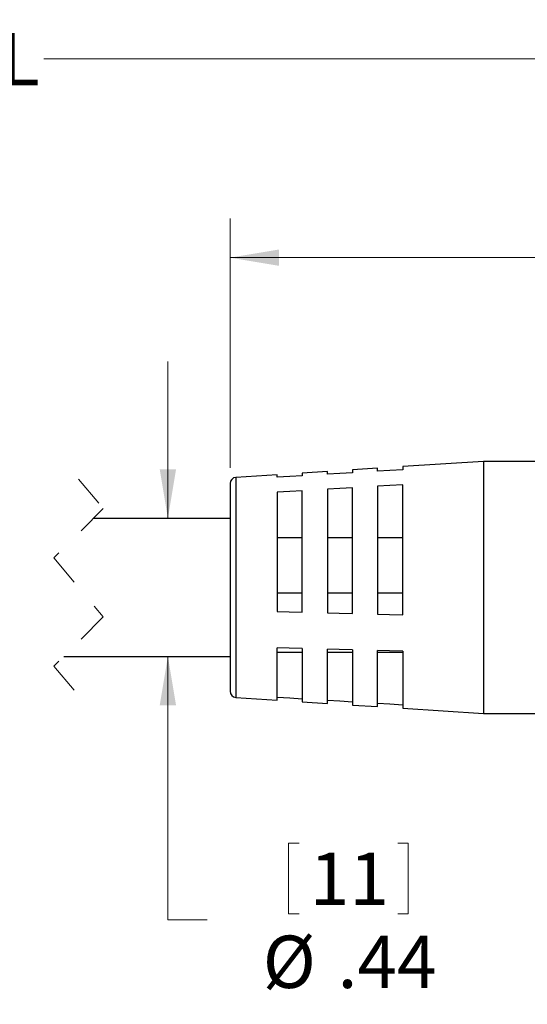
# Model space of a CAD drawing. Units: inches. Extents: x 0.4 to 16.6, y 0.2 to 10.8.
# Drawn here: x 6.6 to 8.3, y 4 to 7.2 of the extents above; entities that cross this region are included whole.
import ezdxf

# ---------------------------------------------------------------- set-up
doc = ezdxf.new("R2010")
doc.units = ezdxf.units.IN
doc.header["$MEASUREMENT"] = 0
doc.linetypes.add('HIDDEN', pattern=[0.075, 0.05, -0.025])
doc.styles.add('SLDTEXTSTYLE0', font='TXT', dxfattribs={"width": 0.75})
doc.dimstyles.new('SLDDIMSTYLE0', dxfattribs={"dimtxt": 0.166667, "dimasz": 0.156, "dimexe": 0, "dimexo": 0.0625, "dimgap": 0.041667, "dimtad": 0, "dimtih": 1, "dimtoh": 1, "dimrnd": 1e-09, "dimzin": 12, "dimdsep": 46, "dimtxsty": 'SLDTEXTSTYLE0', "dimsah": 1, "dimcen": 0.09, "dimadec": 0, "dimazin": 3, "dimtfac": 1, "dimtmove": 0, "dimatfit": 0, "dimfxl": 0, "dimfrac": 2, "dimtolj": 1, "dimtzin": 12, "dimarcsym": 0})
doc.dimstyles.new('SLDDIMSTYLE1', dxfattribs={"dimtxt": 0.166667, "dimasz": 0.156, "dimexe": 0, "dimexo": 0.0625, "dimgap": 0.041667, "dimtad": 0, "dimtih": 1, "dimtoh": 1, "dimdec": 1, "dimrnd": 1e-09, "dimzin": 12, "dimdsep": 46, "dimtxsty": 'SLDTEXTSTYLE0', "dimsah": 1, "dimcen": 0.09, "dimadec": 0, "dimazin": 3, "dimtfac": 1, "dimtdec": 1, "dimtofl": 0, "dimtmove": 0, "dimatfit": 3, "dimfxl": 0, "dimfrac": 2, "dimtolj": 1, "dimtzin": 12, "dimarcsym": 0})

# ---------------------------------------------------------------- blocks, each defined once
blk = doc.blocks.new('_D')
at = {"color": 7, "linetype": 'Continuous', "lineweight": 18}
for p, q in [((7.1133, 5.5798), (7.1133, 6.0798)), ((7.1133, 4.3002), (7.1133, 5.1398)), ((7.4979, 4.5451), (7.4979, 4.32)), ((7.4979, 4.5451), (7.5317, 4.5451)), ((7.8792, 4.5451), (7.8454, 4.5451)), ((7.8792, 4.5451), (7.8792, 4.32)), ((7.2383, 4.3002), (7.1133, 4.3002)), ((7.4979, 4.32), (7.5317, 4.32)), ((7.8792, 4.32), (7.8454, 4.32))]:
    blk.add_line(p, q, dxfattribs=at)
for points in [[(7.1133, 5.5798), (7.1393, 5.7358), (7.0873, 5.7358)], [(7.1133, 5.1398), (7.0873, 4.9838), (7.1393, 4.9838)]]:
    blk.add_solid(points, dxfattribs=at)
at = {"color": 7, "linetype": 'Continuous', "lineweight": 18, "char_height": 0.16667, "attachment_point": 1, "style": 'SLDTEXTSTYLE0'}
for s, insert in [('11', (7.5655, 4.515)), ('%%c', (7.4155, 4.2502)), ('.44', (7.6539, 4.2502))]:
    blk.add_mtext(s, dxfattribs=dict(at, insert=insert))
blk = doc.blocks.new('_D_2')
at = {"color": 7, "linetype": 'Continuous', "lineweight": 18}
for p, q in [((8.5488, 6.6539), (8.4981, 6.6539)), ((8.4981, 6.6539), (8.4981, 6.3891)), ((8.7951, 6.6539), (8.8458, 6.6539)), ((8.8458, 6.6539), (8.8458, 6.3891)), ((7.3113, 5.7404), (7.3113, 6.5354)), ((9.8214, 5.6898), (9.8214, 6.5354)), ((7.3113, 6.4104), (8.3522, 6.4104)), ((9.8214, 6.4104), (8.9918, 6.4104)), ((8.4981, 6.3891), (8.5488, 6.3891)), ((8.8458, 6.3891), (8.7951, 6.3891))]:
    blk.add_line(p, q, dxfattribs=at)
for points in [[(7.3113, 6.4104), (7.4673, 6.3844), (7.4673, 6.4364)], [(9.8214, 6.4104), (9.6654, 6.4364), (9.6654, 6.3844)]]:
    blk.add_solid(points, dxfattribs=at)
at = {"color": 7, "linetype": 'Continuous', "lineweight": 18, "char_height": 0.16667, "attachment_point": 1, "style": 'SLDTEXTSTYLE0'}
for s, insert in [('64', (8.5488, 6.6039)), ('2.5', (8.5181, 6.3479))]:
    blk.add_mtext(s, dxfattribs=dict(at, insert=insert))
blk = doc.blocks.new('_D_3')
at = {"color": 7, "linetype": 'Continuous', "lineweight": 18}
for p, q in [((3.4633, 5.8015), (3.4633, 7.1686)), ((9.8214, 5.6898), (9.8214, 7.1686)), ((3.4633, 7.0436), (6.5473, 7.0436)), ((9.8214, 7.0436), (6.7178, 7.0436))]:
    blk.add_line(p, q, dxfattribs=at)
for points in [[(3.4633, 7.0436), (3.6193, 7.0176), (3.6193, 7.0696)], [(9.8214, 7.0436), (9.6654, 7.0696), (9.6654, 7.0176)]]:
    blk.add_solid(points, dxfattribs=at)
at = {"color": 7, "linetype": 'Continuous', "lineweight": 18, "insert": (6.5812, 7.126), "char_height": 0.1667, "attachment_point": 1, "style": 'SLDTEXTSTYLE0'}
blk.add_mtext('L', dxfattribs=at)

msp = doc.modelspace()

# ---------------------------------------------------------------- linework, layer by layer
at = {"color": 7, "linetype": 'Continuous', "lineweight": 25}
for p, q in [((8.1184, 5.7613), (7.8613, 5.7447)), ((7.8613, 5.7447), (7.8613, 5.7347)), ((8.5514, 5.7613), (8.1184, 5.7613)), ((8.1184, 5.7613), (8.1184, 4.9582)), ((7.4613, 5.7189), (7.33, 5.7104)), ((7.4613, 5.7105), (7.4613, 5.7189)), ((7.6213, 5.7292), (7.5413, 5.724)), ((7.5413, 5.724), (7.5413, 5.7153)), ((7.6213, 5.7202), (7.6213, 5.7292)), ((7.7813, 5.7395), (7.7013, 5.7344)), ((7.7013, 5.7344), (7.7013, 5.725)), ((7.7813, 5.7298), (7.7813, 5.7395)), ((7.3113, 5.6904), (7.3113, 5.0291)), ((7.7813, 5.6821), (7.7813, 5.2745)), ((7.8613, 5.2725), (7.8613, 5.687)), ((7.4613, 5.6627), (7.4613, 5.2825)), ((7.5413, 5.2805), (7.5413, 5.6676)), ((7.6213, 5.6724), (7.6213, 5.2785)), ((7.7013, 5.2765), (7.7013, 5.6773)), ((7.3113, 5.5798), (6.8763, 5.5798)), ((7.5413, 5.518), (7.4613, 5.518)), ((7.7013, 5.518), (7.6213, 5.518)), ((7.8613, 5.518), (7.7813, 5.518)), ((7.4613, 5.3423), (7.5413, 5.3423)), ((7.6213, 5.3423), (7.7013, 5.3423)), ((7.7813, 5.3423), (7.8613, 5.3423)), ((7.4613, 5.0007), (7.4613, 5.167)), ((7.4613, 5.1531), (7.5413, 5.1531)), ((7.5413, 5.165), (7.5413, 4.9955)), ((7.6213, 4.9903), (7.6213, 5.163)), ((7.6213, 5.1531), (7.7013, 5.1531)), ((7.7013, 5.161), (7.7013, 4.9851)), ((7.7813, 4.98), (7.7813, 5.159)), ((7.7813, 5.1531), (7.8613, 5.1531)), ((7.8613, 5.157), (7.8613, 4.9748)), ((6.7813, 5.1398), (7.3113, 5.1398)), ((7.33, 5.0091), (7.4613, 5.0007)), ((7.5413, 4.9955), (7.6213, 4.9903)), ((7.7013, 4.9851), (7.7813, 4.98)), ((7.8613, 4.9748), (8.1184, 4.9582)), ((8.1184, 4.9582), (8.5514, 4.9582))]:
    msp.add_line(p, q, dxfattribs=at)
at = {"color": 8, "linetype": 'Continuous', "lineweight": 25}
msp.add_line((7.33, 5.7104), (7.33, 5.0091), dxfattribs=at)
at = {"color": 7, "linetype": 'HIDDEN', "lineweight": 18}
for p, q in [((6.8288, 5.7048), (6.9076, 5.611)), ((6.9076, 5.611), (6.7501, 5.4535)), ((6.7501, 5.4535), (6.9076, 5.266)), ((6.9076, 5.266), (6.7501, 5.1085)), ((6.7501, 5.1085), (6.8288, 5.0148))]:
    msp.add_line(p, q, dxfattribs=at)
at = {"color": 7, "linetype": 'Continuous', "lineweight": 25, "flags": 128}
for points in [[(7.5413, 5.7153), (7.5015, 5.7129), (7.4613, 5.7105)], [(7.7013, 5.725), (7.6608, 5.7226), (7.6213, 5.7202)], [(7.8613, 5.7347), (7.8201, 5.7322), (7.7813, 5.7298)], [(7.8613, 5.687), (7.8201, 5.6845), (7.7813, 5.6821)], [(7.5413, 5.6676), (7.5015, 5.6652), (7.4613, 5.6627)], [(7.7013, 5.6773), (7.6608, 5.6748), (7.6213, 5.6724)], [(7.4613, 5.2825), (7.4993, 5.2815), (7.5413, 5.2805)], [(7.6213, 5.2785), (7.6592, 5.2775), (7.7013, 5.2765)], [(7.7813, 5.2745), (7.8191, 5.2735), (7.8613, 5.2725)], [(7.5413, 5.165), (7.4993, 5.166), (7.4613, 5.167)], [(7.7013, 5.161), (7.6592, 5.162), (7.6213, 5.163)], [(7.8613, 5.157), (7.8191, 5.158), (7.7813, 5.159)], [(7.5413, 5.0042), (7.5015, 5.0066), (7.4613, 5.0091)], [(7.7013, 4.9945), (7.6608, 4.997), (7.6213, 4.9994)], [(7.8613, 4.9848), (7.8201, 4.9873), (7.7813, 4.9897)]]:
    msp.add_lwpolyline(points, dxfattribs=at)
at = {"color": 7, "linetype": 'Continuous', "lineweight": 25}
for centre, start, end in [((7.3313, 5.6904), 93.6963, 180.0026), ((7.3313, 5.0291), 179.9975, 266.3037)]:
    msp.add_arc(centre, 0.02, start, end, dxfattribs=at)

# ---------------------------------------------------------------- dimensions: what is measured, and where the dimension line sits
at = {"color": 7, "linetype": 'Continuous', "lineweight": 18}
dim = msp.add_linear_dim(base=(3.4633, 7.0436), p1=(9.8214, 5.6398), p2=(3.4633, 5.7515), text='L', dimstyle='SLDDIMSTYLE1', dxfattribs=at)
dim.commit()
dim.dimension.update_dxf_attribs({"geometry": '_D_3', "text_midpoint": (6.6325, 7.0436), "dimtype": 160})
dim = msp.add_linear_dim(base=(9.8214, 6.4104), p1=(7.3113, 5.6904), p2=(9.8214, 5.6398), dimstyle='SLDDIMSTYLE1', dxfattribs=at)
dim.commit()
dim.dimension.update_dxf_attribs({"geometry": '_D_2', "text_midpoint": (8.672, 6.4104), "dimtype": 160})
dim = msp.add_linear_dim(base=(7.1133, 5.5798), p1=(7.3113, 5.1398), p2=(7.3113, 5.5798), angle=90, text='%%c<>', dimstyle='SLDDIMSTYLE0', dxfattribs=at)
dim.commit()
dim.dimension.update_dxf_attribs({"geometry": '_D', "text_midpoint": (7.1133, 4.3002), "dimtype": 160})

doc.saveas('drawing.dxf')
